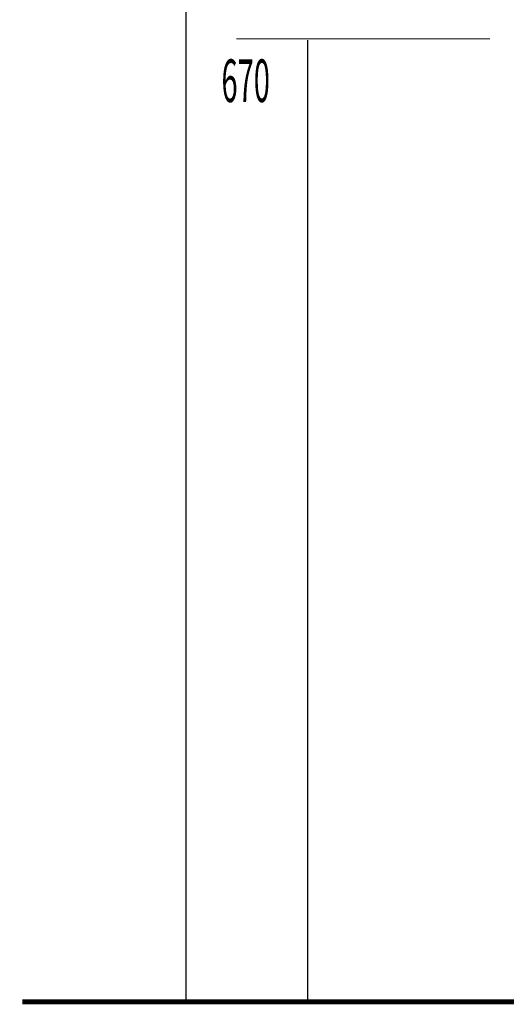
# Model space of a CAD drawing. Extents: x 79 to 478, y -245 to -11.
# Drawn here: x 79 to 113, y -231 to -162 of the extents above; entities that cross this region are included whole.
import ezdxf

# ---------------------------------------------------------------- set-up
doc = ezdxf.new("R2010")
doc.units = 0
doc.layers.add('LAYER_37', color=7, linetype='CONTINUOUS')
doc.layers.add('LAYER_38', color=7, linetype='CONTINUOUS')
doc.styles.get("Standard").update_dxf_attribs({"font": 'TXT', "bigfont": 'BIGFONT'})

# ---------------------------------------------------------------- blocks, each defined once
blk = doc.blocks.new('AIGNBL26010003')
at = {"layer": 'LAYER_38', "color": 254, "const_width": 0.0882}
blk.add_lwpolyline([(109.8173, -230.5782)], dxfattribs=at)
blk = doc.blocks.new('AIGNBL26010004')
at = {"layer": 'LAYER_38', "color": 254, "const_width": 0.0882}
blk.add_lwpolyline([(103.4169, -230.5782)], dxfattribs=at)
blk = doc.blocks.new('AIGNBL26010005')
at = {"layer": 'LAYER_38', "color": 254, "const_width": 0.0882}
blk.add_lwpolyline([(109.8173, -230.5782)], dxfattribs=at)
blk = doc.blocks.new('AIGNBL26010006')
at = {"layer": 'LAYER_38', "const_width": 0.0882}
blk.add_lwpolyline([(103.4169, -230.5782), (109.8173, -230.5782)], dxfattribs=at)

msp = doc.modelspace()

# ---------------------------------------------------------------- linework, layer by layer
at = {"layer": 'LAYER_37', "const_width": 0.3528}
msp.add_lwpolyline([(79.1724, -230.5782), (235.452, -230.5782)], dxfattribs=at)
msp.add_lwpolyline([(79.1724, -230.5782), (235.452, -230.5782)], dxfattribs=at)
at = {"layer": 'LAYER_38', "const_width": 0.0882}
for points in [[(90.5385, -230.5782), (90.5385, -150.6781)], [(94.0463, -163.6989), (111.6542, -163.6989)], [(98.9852, -230.5782), (98.9852, -163.786)]]:
    msp.add_lwpolyline(points, dxfattribs=at)

# ---------------------------------------------------------------- block references
at = {"layer": 'LAYER_38'}
for name in ['AIGNBL26010004', 'AIGNBL26010006', 'AIGNBL26010003', 'AIGNBL26010005']:
    msp.add_blockref(name, (0, 0), dxfattribs=at)

# ---------------------------------------------------------------- texts
at = {"layer": 'LAYER_38', "width": 0.5}
msp.add_text('670', height=2.9618, dxfattribs=at).set_placement((93.0076, -168.0907))

doc.saveas('drawing.dxf')
